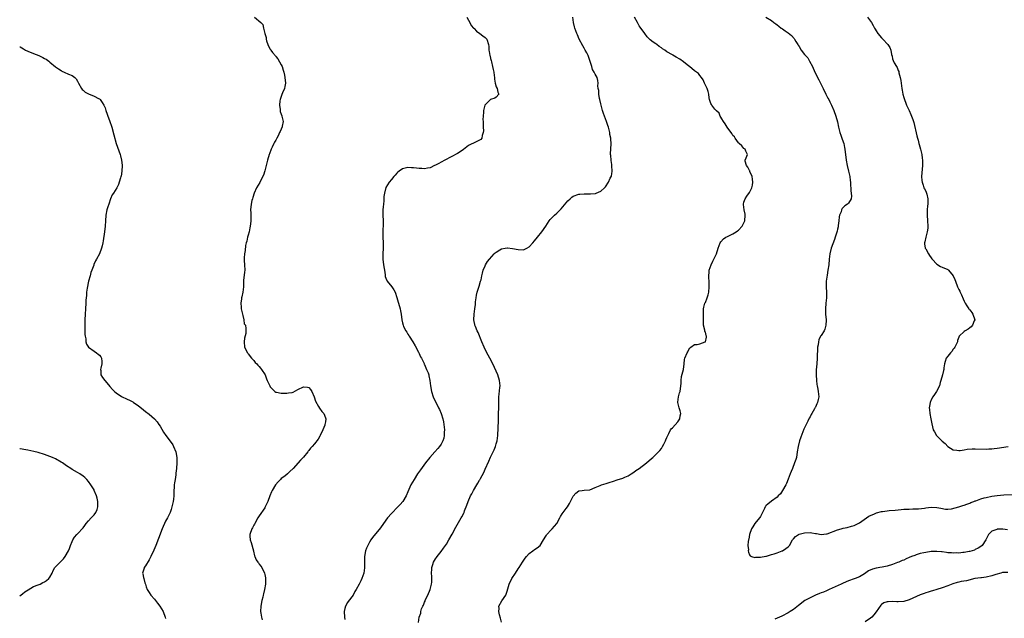
# Model space of a CAD drawing. Units: inches. Extents: x 2577000 to 2580000, y 1530000 to 1533000.
# Drawn here: x 2577000 to 2577358, y 1530785 to 1531002 of the extents above; entities that cross this region are included whole.
import ezdxf

# ---------------------------------------------------------------- set-up
doc = ezdxf.new("R2010")
doc.units = ezdxf.units.IN
doc.header["$MEASUREMENT"] = 0
doc.layers.add('LD25771530_10ft', color=62, linetype='Continuous')

msp = doc.modelspace()

# ---------------------------------------------------------------- linework, layer by layer
at = {"layer": 'LD25771530_10ft'}
for points, elevation in [([(2577085.26, 1531003), (2577087.57, 1531001), (2577088.31, 1531000.31), (2577088.56, 1530999), (2577089.04, 1530997), (2577089.51, 1530995.51), (2577089.5, 1530995), (2577089.64, 1530994.36), (2577090.06, 1530993), (2577090.4, 1530992.4), (2577091, 1530991.32), (2577091.14, 1530991.14), (2577091.2, 1530991), (2577091.84, 1530990.16), (2577092.87, 1530988.87), (2577093, 1530988.69), (2577093.78, 1530987.78), (2577095, 1530985.64), (2577095.32, 1530985), (2577095.72, 1530983.72), (2577095.91, 1530983), (2577096.16, 1530981.84), (2577096.32, 1530981), (2577096.51, 1530979), (2577096.23, 1530977.77), (2577096.11, 1530977), (2577095.48, 1530975.48), (2577095.18, 1530974.82), (2577094.54, 1530973), (2577094.51, 1530972.51), (2577094.34, 1530971), (2577094.56, 1530969.44), (2577094.63, 1530968.63), (2577095, 1530967.67), (2577095.15, 1530967.15), (2577095.22, 1530967), (2577095.62, 1530965), (2577095.36, 1530963.36), (2577095.28, 1530963), (2577095.19, 1530962.81), (2577095, 1530962.3), (2577094.54, 1530961.46), (2577094.39, 1530961), (2577093.82, 1530959.82), (2577093.37, 1530959), (2577093, 1530958.29), (2577092.51, 1530957.49), (2577092.31, 1530957), (2577091.71, 1530955.71), (2577091.36, 1530955), (2577090.69, 1530953.31), (2577090.58, 1530953), (2577090, 1530951), (2577089.5, 1530949), (2577089, 1530947.14), (2577088.51, 1530945.49), (2577087.46, 1530943.46), (2577087.18, 1530942.82), (2577086.03, 1530941), (2577085.11, 1530939), (2577084.63, 1530937.37), (2577084.5, 1530937), (2577084.34, 1530936.34), (2577084.05, 1530935), (2577083.84, 1530933), (2577083.9, 1530931.9), (2577083.88, 1530930.12), (2577083.91, 1530929), (2577083.83, 1530927.83), (2577083.74, 1530927), (2577083.59, 1530926.41), (2577083.35, 1530925), (2577083, 1530923.79), (2577082.78, 1530923), (2577082.47, 1530921.53), (2577082.24, 1530921), (2577082.04, 1530920.04), (2577081.87, 1530918.13), (2577081.68, 1530917), (2577081.56, 1530915.56), (2577081.49, 1530915), (2577081.5, 1530914.5), (2577081.62, 1530913), (2577081.71, 1530911), (2577081.67, 1530910.33), (2577081.28, 1530907.28), (2577081.28, 1530907), (2577081.32, 1530906.68), (2577081.26, 1530905), (2577081.03, 1530903), (2577080.64, 1530901.36), (2577080.59, 1530901), (2577080.57, 1530900.56), (2577080.33, 1530899), (2577080.4, 1530897.6), (2577080.47, 1530897), (2577081, 1530894.62), (2577081.41, 1530893), (2577081.56, 1530891.56), (2577081.95, 1530891), (2577082.17, 1530889.83), (2577082.17, 1530889), (2577082.07, 1530888.07), (2577081.64, 1530886.36), (2577081.51, 1530885), (2577081.6, 1530883), (2577082.68, 1530881), (2577082.85, 1530880.85), (2577083, 1530880.69), (2577084.22, 1530879), (2577085, 1530878.19), (2577085.53, 1530877.53), (2577086.06, 1530877), (2577086.49, 1530876.49), (2577087, 1530876.01), (2577087.45, 1530875.45), (2577087.86, 1530875), (2577089.11, 1530873), (2577089.57, 1530871.57), (2577089.88, 1530871), (2577090.19, 1530870.19), (2577090.79, 1530869), (2577091, 1530868.64), (2577091.8, 1530867.8), (2577092.65, 1530867), (2577093, 1530866.72), (2577093.3, 1530866.7), (2577095, 1530866.36), (2577095.6, 1530866.4), (2577097, 1530866.34), (2577097.56, 1530866.44), (2577099, 1530866.64), (2577099.25, 1530866.75), (2577101, 1530867.68), (2577103, 1530868.62), (2577104.53, 1530868.53), (2577105, 1530868.36), (2577105.65, 1530867.65), (2577106.06, 1530867), (2577106.9, 1530865), (2577107.39, 1530863.39), (2577108.51, 1530861.49), (2577108.84, 1530860.84), (2577109.72, 1530859.72), (2577110.42, 1530859), (2577111, 1530857.44), (2577111.14, 1530857), (2577111, 1530855.96), (2577110.85, 1530855), (2577110.76, 1530854.76), (2577110.07, 1530853), (2577109.16, 1530851), (2577109, 1530850.71), (2577108.35, 1530849.65), (2577107, 1530847.94), (2577106.23, 1530847), (2577105.64, 1530846.36), (2577105, 1530845.54), (2577104.77, 1530845.23), (2577104.65, 1530845), (2577103, 1530843.15), (2577102.9, 1530843), (2577101.94, 1530842.06), (2577099.25, 1530839), (2577098.09, 1530837.91), (2577097.21, 1530837), (2577096.23, 1530836.23), (2577095, 1530835.3), (2577094.71, 1530835), (2577093.83, 1530834.17), (2577092.95, 1530833.05), (2577091.72, 1530831), (2577091.47, 1530830.53), (2577090.85, 1530829), (2577090.11, 1530827), (2577089.8, 1530826.2), (2577089.17, 1530825), (2577089, 1530824.72), (2577087, 1530821.82), (2577086.49, 1530821), (2577085.35, 1530819), (2577085.24, 1530818.76), (2577085, 1530818.34), (2577084.56, 1530817.44), (2577084.31, 1530817), (2577083.58, 1530815), (2577083.59, 1530814.41), (2577083.69, 1530813), (2577084.06, 1530812.06), (2577084.87, 1530809), (2577084.88, 1530808.88), (2577085.25, 1530807.25), (2577085.37, 1530807), (2577085.83, 1530805.83), (2577086.43, 1530805), (2577086.66, 1530804.66), (2577087, 1530804.27), (2577087.53, 1530803.53), (2577087.89, 1530803), (2577088.88, 1530801), (2577089, 1530800.48), (2577089.24, 1530799.24), (2577089.27, 1530799), (2577089.24, 1530798.76), (2577089.2, 1530797), (2577088.89, 1530795), (2577088.51, 1530793.49), (2577088.45, 1530793), (2577088.27, 1530792.27), (2577087.92, 1530791), (2577087.52, 1530789), (2577087.47, 1530787), (2577087.58, 1530786.42), (2577087.8, 1530785), (2577088.05, 1530784.05)], 7760), ([(2577162.42, 1531003), (2577163, 1531001.86), (2577163.5, 1531001), (2577163.97, 1530999.97), (2577164.8, 1530999), (2577165, 1530998.79), (2577165.82, 1530997.82), (2577167.14, 1530997), (2577168.14, 1530996.14), (2577169, 1530995.57), (2577169.58, 1530995), (2577170.24, 1530993), (2577170.32, 1530992.32), (2577170.37, 1530991), (2577170.53, 1530990.53), (2577170.75, 1530989), (2577170.81, 1530988.82), (2577171, 1530987.96), (2577171.19, 1530987.19), (2577171.34, 1530986.66), (2577171.71, 1530985), (2577171.89, 1530983.89), (2577172.15, 1530983), (2577172.28, 1530981.72), (2577172.4, 1530981), (2577172.45, 1530980.45), (2577172.62, 1530979), (2577173, 1530977.67), (2577173.33, 1530977), (2577173.65, 1530975.65), (2577173.95, 1530975), (2577173, 1530973.83), (2577172.5, 1530973.5), (2577171, 1530972.98), (2577169, 1530971.14), (2577168.95, 1530971), (2577168.52, 1530969.48), (2577168.45, 1530969), (2577168.47, 1530968.47), (2577168.28, 1530967), (2577168.22, 1530965.78), (2577168.29, 1530965), (2577168.32, 1530964.32), (2577168.35, 1530963), (2577168.39, 1530961.61), (2577168.34, 1530961), (2577167.94, 1530959.94), (2577167.78, 1530959), (2577167.5, 1530958.5), (2577167, 1530958.2), (2577165.7, 1530957.7), (2577163, 1530956.32), (2577161.12, 1530954.88), (2577159.95, 1530954.05), (2577159, 1530953.46), (2577154.35, 1530951), (2577153, 1530950.22), (2577152.2, 1530949.8), (2577151, 1530949.13), (2577150.67, 1530949), (2577149, 1530948.19), (2577148.04, 1530948.04), (2577147, 1530947.83), (2577145.98, 1530947.98), (2577145, 1530947.97), (2577144.14, 1530948.14), (2577143, 1530948.23), (2577142.25, 1530948.25), (2577141, 1530948.3), (2577140.03, 1530948.03), (2577139, 1530947.83), (2577137.75, 1530947), (2577137.34, 1530946.66), (2577137, 1530946.29), (2577136.4, 1530945.6), (2577135.84, 1530945), (2577135, 1530943.93), (2577134.21, 1530943), (2577132.99, 1530941.01), (2577132.47, 1530939), (2577132.26, 1530937.74), (2577132.25, 1530937), (2577132.19, 1530936.19), (2577132.07, 1530935), (2577132, 1530934), (2577131.87, 1530933), (2577131.82, 1530931.82), (2577131.83, 1530931), (2577131.96, 1530929), (2577131.98, 1530927.98), (2577131.98, 1530927), (2577131.92, 1530926.08), (2577131.9, 1530925), (2577131.91, 1530923), (2577131.98, 1530921), (2577131.98, 1530919.98), (2577131.97, 1530919), (2577131.87, 1530917), (2577131.9, 1530915.9), (2577131.9, 1530915), (2577132.01, 1530913.99), (2577132.27, 1530912.27), (2577132.42, 1530911), (2577132.66, 1530909.34), (2577132.69, 1530909), (2577132.74, 1530908.74), (2577133, 1530908.11), (2577133.28, 1530907.28), (2577133.47, 1530907), (2577135.08, 1530905), (2577135.83, 1530903.83), (2577136.31, 1530903), (2577137, 1530901.1), (2577137.44, 1530899.44), (2577137.55, 1530899), (2577138.11, 1530897), (2577138.24, 1530896.24), (2577138.5, 1530895), (2577138.72, 1530893), (2577139, 1530891.95), (2577139.22, 1530891), (2577139.41, 1530890.59), (2577140.22, 1530889), (2577140.54, 1530888.54), (2577141, 1530887.79), (2577141.31, 1530887.31), (2577141.48, 1530887), (2577142.73, 1530885), (2577143.55, 1530883.55), (2577144.8, 1530881.2), (2577145, 1530880.8), (2577145.57, 1530879.57), (2577145.89, 1530879), (2577146.82, 1530877.17), (2577146.92, 1530876.92), (2577147, 1530876.78), (2577147.5, 1530875.5), (2577147.78, 1530875), (2577148.31, 1530873.69), (2577148.52, 1530873), (2577148.58, 1530872.58), (2577148.98, 1530871), (2577149.15, 1530869), (2577149.48, 1530867), (2577150.17, 1530865), (2577152.11, 1530861), (2577152.39, 1530860.39), (2577153, 1530859), (2577153.68, 1530857), (2577153.91, 1530855.91), (2577154.07, 1530855), (2577154.2, 1530853), (2577154.16, 1530852.16), (2577154.13, 1530851), (2577153.96, 1530850.04), (2577153.67, 1530849), (2577153, 1530847.79), (2577152.48, 1530847), (2577151.82, 1530846.18), (2577150.71, 1530845), (2577148.93, 1530843), (2577147.32, 1530841), (2577145.51, 1530838.49), (2577144.51, 1530837), (2577143.21, 1530835), (2577142.08, 1530833), (2577141, 1530830.5), (2577140.33, 1530829), (2577139.14, 1530827), (2577138.16, 1530825.84), (2577137.34, 1530825), (2577135, 1530822.64), (2577133.58, 1530821), (2577132.06, 1530819), (2577131, 1530817.47), (2577128.06, 1530813.94), (2577127.45, 1530813), (2577127, 1530812.26), (2577126.37, 1530811), (2577125.99, 1530810.01), (2577125.56, 1530809), (2577125.2, 1530807), (2577125.19, 1530805.19), (2577125.18, 1530805), (2577125.21, 1530803.21), (2577125.16, 1530802.84), (2577125.02, 1530801), (2577125, 1530800.94), (2577124.3, 1530799), (2577123.82, 1530798.18), (2577123.26, 1530797), (2577122.22, 1530795), (2577121.75, 1530794.25), (2577121.04, 1530793), (2577119.29, 1530790.71), (2577119, 1530790.24), (2577118.3, 1530789), (2577118.12, 1530788.12), (2577117.81, 1530787), (2577117.89, 1530785), (2577118.09, 1530784.09)], 7750), ([(2577144.83, 1530783), (2577145.03, 1530785), (2577145.63, 1530786.37), (2577145.69, 1530787), (2577145.94, 1530787.94), (2577146.44, 1530789), (2577146.66, 1530789.34), (2577147, 1530790.46), (2577147.19, 1530790.81), (2577147.22, 1530791), (2577147.36, 1530791.36), (2577148.18, 1530793), (2577149.02, 1530795.02), (2577149.54, 1530797), (2577149.64, 1530797.64), (2577149.64, 1530799), (2577149.69, 1530799.69), (2577149.57, 1530801), (2577149.6, 1530802.4), (2577149.69, 1530803), (2577150.07, 1530804.07), (2577150.31, 1530805), (2577151, 1530806.16), (2577151.33, 1530806.67), (2577151.57, 1530807), (2577153, 1530808.79), (2577153.95, 1530810.05), (2577154.65, 1530811), (2577155, 1530811.54), (2577155.89, 1530813), (2577157, 1530815.12), (2577158.36, 1530817.64), (2577160.36, 1530821), (2577160.58, 1530821.42), (2577161.25, 1530822.75), (2577161.35, 1530823), (2577161.55, 1530823.55), (2577162.37, 1530825.63), (2577162.84, 1530827), (2577163.72, 1530829), (2577164.19, 1530829.81), (2577164.79, 1530831), (2577166.01, 1530833), (2577166.4, 1530833.6), (2577167, 1530834.7), (2577167.12, 1530834.88), (2577167.34, 1530835.34), (2577168.49, 1530837.51), (2577169, 1530838.7), (2577170.36, 1530841.64), (2577171, 1530843.14), (2577171.92, 1530845), (2577172.25, 1530845.75), (2577172.75, 1530847), (2577173, 1530847.9), (2577173.35, 1530849), (2577173.65, 1530851), (2577173.68, 1530851.68), (2577173.77, 1530853), (2577173.86, 1530857), (2577173.95, 1530863), (2577174.01, 1530864.01), (2577174.03, 1530865), (2577174.08, 1530865.92), (2577174.41, 1530868.41), (2577174.45, 1530869), (2577174.29, 1530871), (2577173.63, 1530873), (2577171.77, 1530877), (2577170.76, 1530879), (2577170.13, 1530880.13), (2577169.67, 1530881), (2577168.69, 1530883), (2577167.83, 1530885), (2577166.43, 1530888.43), (2577166.12, 1530889), (2577165.46, 1530890.54), (2577165.3, 1530891), (2577165.28, 1530891.28), (2577165, 1530892.39), (2577164.89, 1530893), (2577164.98, 1530895), (2577165.27, 1530897), (2577165.47, 1530898.53), (2577165.46, 1530899), (2577165.48, 1530899.48), (2577165.71, 1530901), (2577165.89, 1530901.89), (2577166.17, 1530903), (2577166.81, 1530905.19), (2577167.39, 1530907), (2577167.54, 1530907.54), (2577167.87, 1530909), (2577168.02, 1530909.98), (2577168.33, 1530911), (2577169, 1530912.57), (2577169.2, 1530913), (2577169.88, 1530914.12), (2577170.58, 1530915), (2577172.33, 1530917), (2577172.66, 1530917.34), (2577173, 1530917.59), (2577174.41, 1530918.41), (2577175, 1530918.78), (2577176.34, 1530919), (2577177, 1530919.1), (2577177.1, 1530919.1), (2577179, 1530918.91), (2577181, 1530918.49), (2577183, 1530918.46), (2577184.11, 1530919), (2577185, 1530919.52), (2577186.36, 1530921), (2577187, 1530921.72), (2577188.05, 1530923), (2577189.64, 1530925), (2577191, 1530926.96), (2577192.32, 1530929), (2577192.61, 1530929.39), (2577193.59, 1530930.41), (2577194.19, 1530931), (2577195, 1530931.69), (2577196.31, 1530933), (2577196.68, 1530933.32), (2577199, 1530936.18), (2577199.84, 1530937), (2577200.46, 1530937.54), (2577201, 1530937.93), (2577203, 1530938.66), (2577203.36, 1530938.64), (2577205, 1530938.79), (2577205.25, 1530938.75), (2577207, 1530938.75), (2577207.28, 1530938.72), (2577209.08, 1530938.92), (2577209.34, 1530939), (2577211, 1530939.71), (2577212.31, 1530941), (2577212.74, 1530941.26), (2577213.85, 1530943), (2577214.45, 1530944.45), (2577214.87, 1530945.13), (2577215, 1530946.1), (2577215.14, 1530946.86), (2577215.06, 1530949), (2577215, 1530949.38), (2577214.82, 1530950.82), (2577214.79, 1530951), (2577214.66, 1530952.66), (2577214.57, 1530953), (2577214.55, 1530953.45), (2577214.62, 1530955), (2577214.75, 1530957), (2577214.6, 1530958.6), (2577214.6, 1530959), (2577214.33, 1530960.33), (2577214.24, 1530961), (2577213.78, 1530963), (2577213.6, 1530963.6), (2577213.12, 1530965), (2577212.3, 1530967), (2577211.94, 1530967.94), (2577211.58, 1530969), (2577211, 1530971.41), (2577210.69, 1530973), (2577210.59, 1530973.41), (2577210.29, 1530975), (2577210.25, 1530976.25), (2577210.08, 1530977), (2577209.98, 1530978.02), (2577210.09, 1530979), (2577209.94, 1530979.94), (2577209.7, 1530981), (2577209, 1530982.28), (2577208.65, 1530983), (2577207.99, 1530983.99), (2577207.73, 1530985), (2577207.17, 1530986.83), (2577206.38, 1530989), (2577205.93, 1530989.93), (2577205.38, 1530991), (2577205, 1530991.69), (2577204.5, 1530992.5), (2577203.22, 1530995), (2577202.5, 1530996.5), (2577202.31, 1530997), (2577201.56, 1530999), (2577201.47, 1530999.47), (2577201.08, 1531001), (2577200.91, 1531003)], 7740), ([(2577175, 1530783.09), (2577174.57, 1530784.57), (2577174.19, 1530785.81), (2577173.93, 1530787), (2577174.05, 1530788.05), (2577174.01, 1530789), (2577175.09, 1530790.91), (2577176.49, 1530793), (2577177, 1530794.39), (2577177.25, 1530795.25), (2577177.7, 1530797), (2577178.73, 1530799), (2577180.05, 1530801), (2577181, 1530802.48), (2577181.37, 1530803), (2577181.96, 1530803.96), (2577182.62, 1530805), (2577183.57, 1530806.43), (2577184.01, 1530807), (2577185, 1530808.08), (2577186.32, 1530809), (2577187, 1530809.5), (2577187.88, 1530810.12), (2577189, 1530811), (2577190.16, 1530813), (2577191, 1530814.33), (2577191.25, 1530814.75), (2577191.46, 1530815), (2577193, 1530816.67), (2577193.33, 1530817), (2577195.07, 1530819), (2577196.2, 1530821), (2577196.44, 1530821.56), (2577197, 1530822.47), (2577198.44, 1530824.44), (2577198.87, 1530825), (2577199.7, 1530826.3), (2577200.01, 1530827), (2577201, 1530828.98), (2577201.94, 1530830.06), (2577203, 1530830.81), (2577203.15, 1530830.85), (2577204.19, 1530831), (2577205, 1530831.1), (2577207, 1530831.28), (2577209, 1530832.02), (2577210.8, 1530832.8), (2577211, 1530832.9), (2577211.28, 1530833), (2577213, 1530833.55), (2577214.08, 1530833.92), (2577215.58, 1530834.42), (2577217, 1530834.83), (2577219, 1530835.45), (2577219.78, 1530835.78), (2577221, 1530836.35), (2577222.06, 1530837), (2577223, 1530837.62), (2577223.79, 1530838.21), (2577224.91, 1530839), (2577227.63, 1530841), (2577229.43, 1530842.57), (2577229.93, 1530843), (2577231, 1530844.02), (2577232.51, 1530845.49), (2577233, 1530846.29), (2577233.3, 1530846.7), (2577233.46, 1530847), (2577233.85, 1530847.84), (2577234.49, 1530849), (2577234.66, 1530849.34), (2577235, 1530850.27), (2577235.23, 1530850.77), (2577235.31, 1530851), (2577235.71, 1530851.71), (2577236.37, 1530853), (2577236.61, 1530853.39), (2577237, 1530853.72), (2577239, 1530855.88), (2577239.68, 1530857), (2577239.86, 1530858.14), (2577240.04, 1530859), (2577239.89, 1530859.89), (2577239.53, 1530861), (2577239, 1530863), (2577239, 1530863.04), (2577239.19, 1530865), (2577239.56, 1530866.44), (2577239.8, 1530867), (2577240.08, 1530869), (2577240.18, 1530869.82), (2577240.16, 1530871), (2577240.38, 1530872.38), (2577241, 1530875), (2577241.27, 1530877), (2577241.46, 1530878.54), (2577241.59, 1530879), (2577242.35, 1530881), (2577242.59, 1530881.41), (2577243, 1530882.21), (2577243.36, 1530882.64), (2577243.76, 1530883), (2577245, 1530884.01), (2577246.02, 1530884.02), (2577247, 1530884.27), (2577248.95, 1530885), (2577249, 1530885.05), (2577249.37, 1530886.63), (2577249.39, 1530887), (2577249.28, 1530887.28), (2577249, 1530888.47), (2577248.76, 1530888.76), (2577248.76, 1530889.24), (2577248.31, 1530891), (2577248.27, 1530892.27), (2577248.34, 1530893), (2577248.33, 1530893.67), (2577248.27, 1530895), (2577248.26, 1530897), (2577248.41, 1530897.59), (2577248.85, 1530899), (2577249, 1530899.3), (2577249.65, 1530901), (2577249.95, 1530902.05), (2577250.19, 1530903), (2577250.42, 1530905), (2577250.4, 1530907), (2577250.29, 1530908.29), (2577250.28, 1530909), (2577250.33, 1530910.33), (2577250.4, 1530911), (2577251.06, 1530913), (2577251.72, 1530914.28), (2577252.12, 1530915), (2577253.06, 1530917), (2577253.66, 1530919), (2577254.04, 1530920.04), (2577254.37, 1530921), (2577254.64, 1530921.36), (2577255.58, 1530922.41), (2577256.41, 1530923), (2577257, 1530923.3), (2577257.53, 1530923.54), (2577259, 1530924.26), (2577260.18, 1530925), (2577260.64, 1530925.36), (2577261, 1530925.6), (2577262.31, 1530927), (2577263, 1530928.27), (2577263.35, 1530929), (2577263.47, 1530931), (2577263.43, 1530931.43), (2577263.09, 1530933), (2577262.85, 1530934.85), (2577262.83, 1530935), (2577263, 1530935.73), (2577263.38, 1530937), (2577264.03, 1530937.97), (2577265, 1530939.26), (2577265.87, 1530941), (2577266.14, 1530941.86), (2577266.23, 1530943), (2577266.08, 1530944.08), (2577265.98, 1530945), (2577265.17, 1530946.83), (2577265.11, 1530947), (2577265.1, 1530947.1), (2577265, 1530947.27), (2577264.44, 1530948.44), (2577263.88, 1530949), (2577263.4, 1530950.6), (2577263.43, 1530951), (2577263.85, 1530951.85), (2577264.24, 1530953), (2577263.7, 1530954.3), (2577263.43, 1530955), (2577263, 1530955.29), (2577262.19, 1530956.19), (2577261.28, 1530957), (2577261.15, 1530957.15), (2577261, 1530957.24), (2577259.77, 1530959), (2577259.51, 1530959.51), (2577259, 1530960.01), (2577258.64, 1530960.64), (2577256.85, 1530963), (2577256.19, 1530964.19), (2577255.52, 1530965), (2577255, 1530965.97), (2577254.66, 1530966.66), (2577254.36, 1530967), (2577254.05, 1530968.05), (2577253, 1530968.92), (2577252.47, 1530969.53), (2577251.29, 1530971), (2577251.22, 1530971.22), (2577251, 1530971.54), (2577250.65, 1530972.65), (2577250.5, 1530973), (2577250.41, 1530973.59), (2577250.22, 1530975), (2577249.98, 1530975.98), (2577249.63, 1530977), (2577248.63, 1530979), (2577248.19, 1530980.19), (2577247.54, 1530981), (2577247, 1530981.75), (2577246.45, 1530982.45), (2577245.79, 1530983), (2577245, 1530983.46), (2577243.23, 1530985), (2577243, 1530985.15), (2577241, 1530986.71), (2577239.67, 1530987.67), (2577238.4, 1530988.4), (2577237.15, 1530989.15), (2577237, 1530989.21), (2577235, 1530990.41), (2577234.22, 1530991), (2577233.45, 1530991.45), (2577233, 1530991.76), (2577232.25, 1530992.25), (2577231.31, 1530993), (2577231, 1530993.2), (2577230.09, 1530993.91), (2577229, 1530994.72), (2577227.83, 1530995.83), (2577226.97, 1530996.97), (2577225.3, 1530999.3), (2577225, 1530999.75), (2577224.55, 1531000.55), (2577224.31, 1531001), (2577223.28, 1531003)], 7730), ([(2577271, 1531002.92), (2577273, 1531001.69), (2577273.88, 1531001), (2577274.55, 1531000.55), (2577275, 1531000.15), (2577275.69, 1530999.69), (2577276.52, 1530999), (2577277, 1530998.65), (2577278.02, 1530998.02), (2577279, 1530997.26), (2577280.25, 1530996.25), (2577281.22, 1530995.22), (2577281.36, 1530995), (2577281.89, 1530994.11), (2577282.58, 1530993), (2577282.72, 1530992.72), (2577283, 1530992.26), (2577283.79, 1530991), (2577285, 1530989.38), (2577285.19, 1530989.19), (2577286.15, 1530988.15), (2577286.86, 1530987), (2577287.85, 1530985), (2577288.74, 1530983), (2577290.19, 1530980.19), (2577290.85, 1530979), (2577291.79, 1530977), (2577292.79, 1530975), (2577293.5, 1530973.5), (2577293.8, 1530973), (2577294.14, 1530972.14), (2577294.76, 1530971), (2577295.58, 1530969), (2577296.35, 1530967), (2577296.96, 1530964.96), (2577297.38, 1530963), (2577297.84, 1530961), (2577298.13, 1530960.13), (2577298.52, 1530959), (2577299, 1530957.7), (2577299.23, 1530957), (2577299.54, 1530955.54), (2577299.64, 1530955), (2577300.07, 1530951), (2577300.47, 1530949), (2577300.98, 1530947), (2577301.42, 1530945), (2577301.57, 1530943.57), (2577301.66, 1530943), (2577301.7, 1530941.7), (2577301.8, 1530941), (2577301.82, 1530939.82), (2577301.97, 1530939), (2577302.04, 1530937.96), (2577301.93, 1530937), (2577301, 1530935.35), (2577300.64, 1530935), (2577299.61, 1530934.39), (2577299, 1530933.75), (2577298.62, 1530933.38), (2577298.44, 1530933), (2577298.25, 1530932.25), (2577297.73, 1530931), (2577297.63, 1530930.37), (2577297.49, 1530929), (2577297.26, 1530927.26), (2577297.22, 1530926.78), (2577297, 1530925.92), (2577296.83, 1530925.17), (2577296.17, 1530923), (2577295.88, 1530922.12), (2577294.69, 1530919), (2577294.18, 1530917), (2577293.94, 1530915), (2577293.78, 1530913), (2577293.5, 1530911), (2577293.17, 1530909.17), (2577292.9, 1530907), (2577292.85, 1530904.85), (2577292.93, 1530903), (2577292.93, 1530901), (2577292.78, 1530899), (2577292.59, 1530897), (2577292.65, 1530895), (2577292.86, 1530893), (2577292.84, 1530892.84), (2577292.79, 1530891), (2577292.4, 1530889.6), (2577292.09, 1530889), (2577291, 1530887.3), (2577290.83, 1530887), (2577290.25, 1530885.75), (2577290.05, 1530885), (2577289.91, 1530883.91), (2577289.73, 1530883), (2577289.6, 1530879), (2577289.41, 1530877), (2577289.24, 1530874.76), (2577289.26, 1530873), (2577289.35, 1530871), (2577289.51, 1530869.51), (2577289.58, 1530869), (2577289.81, 1530867.81), (2577290, 1530867), (2577290.08, 1530865.92), (2577290.19, 1530865), (2577290, 1530864), (2577289.76, 1530863), (2577289.49, 1530862.51), (2577289, 1530861.29), (2577288.89, 1530861.11), (2577288.65, 1530860.65), (2577287.64, 1530859), (2577287.38, 1530858.62), (2577287, 1530857.8), (2577286.69, 1530857.31), (2577286.57, 1530857), (2577286.15, 1530856.15), (2577285.55, 1530855), (2577285, 1530853.73), (2577284.76, 1530853.24), (2577283.65, 1530850.35), (2577283.18, 1530849), (2577282.63, 1530847), (2577282.36, 1530845), (2577282.02, 1530843), (2577281.79, 1530842.21), (2577281.37, 1530841), (2577280.57, 1530839), (2577280.17, 1530837.83), (2577279.77, 1530837), (2577279, 1530835.12), (2577278.45, 1530833.55), (2577278.16, 1530833), (2577276.99, 1530831), (2577276.22, 1530829.78), (2577275.46, 1530829), (2577275, 1530828.58), (2577273, 1530827.08), (2577272.86, 1530827), (2577271.81, 1530826.19), (2577271, 1530825.36), (2577270.81, 1530825.19), (2577270.69, 1530825), (2577270.46, 1530824.46), (2577269.76, 1530823), (2577269, 1530821.5), (2577268.82, 1530821.18), (2577268.68, 1530821), (2577266.97, 1530819), (2577266.23, 1530817.77), (2577265.74, 1530817), (2577264.99, 1530815), (2577264.75, 1530813.25), (2577264.64, 1530813), (2577264.49, 1530812.49), (2577264.43, 1530811), (2577264.61, 1530809.39), (2577264.57, 1530809), (2577264.6, 1530808.6), (2577265, 1530807.64), (2577265.25, 1530807.25), (2577265.72, 1530807), (2577267, 1530806.59), (2577267.28, 1530806.72), (2577269, 1530806.76), (2577271, 1530807.13), (2577271.15, 1530807.15), (2577273, 1530807.7), (2577273.93, 1530807.93), (2577275, 1530808.35), (2577276.84, 1530809), (2577277, 1530809.08), (2577278.15, 1530809.85), (2577279, 1530810.49), (2577279.27, 1530810.73), (2577279.5, 1530811), (2577280.65, 1530813), (2577280.79, 1530813.21), (2577281, 1530813.4), (2577281.72, 1530814.28), (2577282.86, 1530815), (2577283, 1530815.06), (2577285, 1530815.6), (2577287, 1530815.69), (2577287.63, 1530815.63), (2577289, 1530815.35), (2577289.32, 1530815.32), (2577291, 1530814.95), (2577293, 1530815.18), (2577293.26, 1530815.26), (2577297, 1530816.64), (2577298.33, 1530817), (2577299, 1530817.24), (2577300.45, 1530817.55), (2577302.03, 1530817.97), (2577303, 1530818.25), (2577303.52, 1530818.48), (2577305, 1530819.25), (2577308.4, 1530821.6), (2577310.46, 1530822.46), (2577311.18, 1530822.82), (2577313, 1530823.34), (2577313.36, 1530823.36), (2577315, 1530823.63), (2577315.68, 1530823.68), (2577317.88, 1530823.88), (2577319, 1530824), (2577320.07, 1530824.07), (2577321, 1530824.18), (2577322.2, 1530824.2), (2577323, 1530824.25), (2577324.27, 1530824.27), (2577326.37, 1530824.37), (2577328.59, 1530824.59), (2577329, 1530824.65), (2577331, 1530824.87), (2577333, 1530824.83), (2577334.51, 1530824.51), (2577336.22, 1530824.22), (2577337, 1530824.2), (2577338.35, 1530824.35), (2577341, 1530825.05), (2577342.47, 1530825.53), (2577343, 1530825.68), (2577343.95, 1530826.05), (2577345, 1530826.39), (2577345.4, 1530826.6), (2577346.53, 1530827), (2577347, 1530827.19), (2577347.26, 1530827.26), (2577349, 1530827.94), (2577350.26, 1530828.26), (2577351, 1530828.49), (2577353, 1530828.88), (2577353.92, 1530829), (2577355, 1530829.17), (2577357.39, 1530829.39), (2577360.47, 1530829.53)], 7720), ([(2577307.88, 1531003), (2577309, 1531001.49), (2577309.32, 1531001), (2577309.94, 1530999.94), (2577310.36, 1530999), (2577310.61, 1530998.61), (2577311, 1530997.95), (2577311.61, 1530997), (2577313, 1530995.42), (2577313.41, 1530995), (2577315.28, 1530993), (2577315.97, 1530991.97), (2577316.28, 1530991), (2577316.56, 1530989.44), (2577316.76, 1530988.76), (2577317, 1530987.79), (2577317.2, 1530987.2), (2577317.59, 1530986.41), (2577318.36, 1530985), (2577318.62, 1530984.62), (2577319, 1530983.59), (2577319.19, 1530983.19), (2577319.26, 1530982.74), (2577319.77, 1530981), (2577319.95, 1530979.95), (2577320.3, 1530977), (2577320.42, 1530976.42), (2577320.69, 1530975), (2577321, 1530973.79), (2577321.24, 1530973), (2577321.73, 1530971.73), (2577322.04, 1530971), (2577323.03, 1530969), (2577323.63, 1530967.63), (2577323.88, 1530967), (2577324.27, 1530965.73), (2577324.63, 1530964.63), (2577325.83, 1530959.83), (2577326.02, 1530959), (2577326.23, 1530958.23), (2577326.52, 1530957), (2577326.63, 1530956.63), (2577327.05, 1530955.05), (2577327.55, 1530953), (2577327.72, 1530951.72), (2577327.83, 1530951), (2577327.82, 1530949), (2577327.72, 1530947.72), (2577327.59, 1530946.41), (2577327.53, 1530945), (2577327.62, 1530943.62), (2577327.69, 1530943), (2577328.1, 1530941.9), (2577328.35, 1530941), (2577328.55, 1530940.55), (2577329, 1530939.75), (2577329.3, 1530939), (2577329.36, 1530938.64), (2577329.75, 1530937), (2577329.79, 1530935.79), (2577329.72, 1530935), (2577329.63, 1530934.37), (2577329.55, 1530933), (2577329.52, 1530931), (2577329.69, 1530929), (2577329.79, 1530927), (2577329.74, 1530926.26), (2577329.58, 1530925), (2577329.05, 1530923.05), (2577329.04, 1530922.96), (2577328.65, 1530921.35), (2577328.5, 1530921), (2577328.54, 1530920.54), (2577328.82, 1530919), (2577329, 1530918.72), (2577329.98, 1530917), (2577330.4, 1530916.4), (2577331, 1530915.48), (2577331.2, 1530915.2), (2577331.36, 1530915), (2577333, 1530913.19), (2577334.35, 1530912.35), (2577335, 1530912.14), (2577337, 1530911.24), (2577337.15, 1530911.15), (2577337.32, 1530911), (2577339, 1530909.01), (2577339.62, 1530907.62), (2577339.85, 1530907), (2577340.56, 1530905), (2577340.68, 1530904.68), (2577341, 1530903.98), (2577341.37, 1530903.37), (2577341.52, 1530903), (2577342.05, 1530902.05), (2577342.61, 1530900.61), (2577343, 1530899.71), (2577343.24, 1530899.24), (2577343.34, 1530899), (2577343.98, 1530898.02), (2577344.61, 1530897), (2577344.78, 1530896.78), (2577345, 1530896.56), (2577345.69, 1530895.69), (2577346.1, 1530895), (2577346.78, 1530893), (2577346.62, 1530892.62), (2577346.04, 1530891), (2577345.55, 1530890.45), (2577345, 1530890.02), (2577344.36, 1530889.64), (2577343.38, 1530889), (2577343, 1530888.72), (2577341.17, 1530887), (2577341, 1530886.65), (2577340.58, 1530885.42), (2577340.5, 1530885), (2577340.03, 1530884.03), (2577339.58, 1530883), (2577339.36, 1530882.64), (2577339, 1530882.28), (2577338.48, 1530881.52), (2577337.96, 1530881), (2577337, 1530879.77), (2577336.44, 1530879), (2577336.11, 1530877.89), (2577335.78, 1530877), (2577335.59, 1530875.59), (2577335.53, 1530875), (2577335.44, 1530874.57), (2577335.05, 1530873), (2577334.52, 1530871), (2577334.24, 1530870.24), (2577333.98, 1530869), (2577332.93, 1530867), (2577332.18, 1530865.82), (2577331.54, 1530865), (2577331, 1530863.9), (2577330.58, 1530863), (2577330.42, 1530861.58), (2577330.3, 1530861), (2577330.37, 1530860.37), (2577330.53, 1530859), (2577330.9, 1530857), (2577331.18, 1530855.18), (2577331.75, 1530853), (2577332.25, 1530852.25), (2577332.95, 1530851), (2577335, 1530848.91), (2577336.05, 1530848.05), (2577337.02, 1530847), (2577339, 1530845.78), (2577340.32, 1530845.68), (2577341, 1530845.48), (2577341.46, 1530845.46), (2577343, 1530845.73), (2577344.03, 1530845.97), (2577345.9, 1530846.1), (2577347, 1530846.14), (2577351, 1530846.02), (2577351.93, 1530846.07), (2577353, 1530846.1), (2577353.8, 1530846.2), (2577355, 1530846.32), (2577359, 1530847)], 7710), ([(2577000, 1530992.23), (2577000.15, 1530992.15), (2577001.39, 1530991.39), (2577002.08, 1530991), (2577003, 1530990.57), (2577005, 1530989.75), (2577006.98, 1530988.98), (2577008.35, 1530988.35), (2577009, 1530987.99), (2577009.63, 1530987.63), (2577010.53, 1530987), (2577011, 1530986.64), (2577013, 1530984.96), (2577014.13, 1530984.13), (2577015, 1530983.52), (2577015.35, 1530983.35), (2577016.18, 1530983), (2577017.77, 1530982.23), (2577019, 1530981.72), (2577019.97, 1530981), (2577020.53, 1530980.53), (2577021, 1530979.66), (2577021.25, 1530979.25), (2577021.33, 1530979), (2577022.49, 1530977), (2577022.7, 1530976.7), (2577023, 1530976.4), (2577023.75, 1530975.75), (2577025, 1530975.04), (2577027, 1530974.26), (2577028.57, 1530973.43), (2577029, 1530973.22), (2577029.24, 1530973), (2577029.97, 1530971.97), (2577030.55, 1530971), (2577031, 1530969.96), (2577031.34, 1530969), (2577031.73, 1530967.73), (2577032.02, 1530967), (2577032.62, 1530965.38), (2577033.42, 1530963), (2577034.22, 1530960.22), (2577035, 1530957.09), (2577036.44, 1530953), (2577036.56, 1530952.56), (2577036.95, 1530951), (2577037.17, 1530949.17), (2577037.18, 1530949), (2577037.12, 1530947), (2577036.82, 1530945.18), (2577036.76, 1530945), (2577036.62, 1530944.62), (2577036.13, 1530943), (2577035.84, 1530942.16), (2577035.22, 1530941), (2577034.05, 1530939), (2577033.64, 1530938.36), (2577033, 1530936.92), (2577032.31, 1530935), (2577031.99, 1530934.01), (2577031.7, 1530933), (2577031.31, 1530931), (2577031.14, 1530929), (2577031.01, 1530926.99), (2577030.78, 1530925), (2577030.33, 1530921.67), (2577030.19, 1530921), (2577029.91, 1530919.91), (2577029.75, 1530919), (2577029.03, 1530917), (2577027.92, 1530915), (2577027.57, 1530914.43), (2577026.93, 1530913.07), (2577026.89, 1530912.89), (2577026.22, 1530911), (2577025.85, 1530910.15), (2577025.55, 1530909), (2577024.97, 1530907), (2577024.45, 1530904.45), (2577024.28, 1530903), (2577024.23, 1530901.77), (2577024.13, 1530901), (2577024.07, 1530900.07), (2577024.03, 1530899), (2577023.67, 1530893), (2577023.61, 1530891.61), (2577023.6, 1530891), (2577023.64, 1530890.36), (2577023.63, 1530889), (2577023.67, 1530887.67), (2577023.76, 1530887), (2577023.96, 1530886.04), (2577024.02, 1530885), (2577024.2, 1530884.2), (2577024.97, 1530883), (2577027, 1530881.57), (2577027.89, 1530881), (2577028.55, 1530880.55), (2577029, 1530880.09), (2577029.5, 1530879.5), (2577029.74, 1530879), (2577029.83, 1530877.83), (2577029.8, 1530877), (2577029.44, 1530875.44), (2577029.35, 1530875), (2577029.43, 1530874.57), (2577029.49, 1530873), (2577030.05, 1530872.05), (2577030.88, 1530871), (2577031, 1530870.88), (2577032.78, 1530868.78), (2577033.71, 1530867.71), (2577034.41, 1530867), (2577035, 1530866.47), (2577037, 1530865.15), (2577039, 1530864.18), (2577039.83, 1530863.83), (2577041.14, 1530863.14), (2577041.38, 1530863), (2577043, 1530861.87), (2577045, 1530860.32), (2577045.72, 1530859.72), (2577047, 1530858.71), (2577048.98, 1530856.98), (2577049.91, 1530855.91), (2577050.58, 1530855), (2577051, 1530854.35), (2577052.21, 1530852.21), (2577053.01, 1530851.01), (2577055, 1530848.4), (2577055.57, 1530847.57), (2577055.91, 1530847), (2577056.7, 1530845), (2577057.05, 1530843), (2577057.09, 1530841), (2577056.93, 1530839), (2577056.71, 1530837.29), (2577056.71, 1530837), (2577056.69, 1530836.69), (2577056.43, 1530835), (2577056.22, 1530833.78), (2577056.14, 1530833), (2577056.12, 1530832.11), (2577056, 1530831), (2577055.94, 1530830.06), (2577055.95, 1530829), (2577055.84, 1530827.84), (2577055.73, 1530827), (2577055.28, 1530825), (2577055, 1530824.11), (2577054.59, 1530823), (2577053.62, 1530821), (2577053, 1530819.89), (2577052.56, 1530819), (2577052.07, 1530817.93), (2577051.71, 1530817), (2577050.45, 1530813.55), (2577049.43, 1530811), (2577048.71, 1530809.29), (2577047.66, 1530807), (2577047, 1530805.74), (2577045.64, 1530803.64), (2577045.25, 1530803), (2577045.21, 1530802.79), (2577045, 1530802.05), (2577044.74, 1530801.26), (2577044.61, 1530801), (2577044.67, 1530800.67), (2577045, 1530799.39), (2577045.06, 1530799.06), (2577045.48, 1530797.48), (2577045.66, 1530797), (2577045.96, 1530795.96), (2577046.34, 1530795), (2577047, 1530793.89), (2577047.6, 1530793), (2577049, 1530791.46), (2577049.37, 1530791), (2577050.07, 1530790.07), (2577050.91, 1530789), (2577052.09, 1530787), (2577052.84, 1530785), (2577053, 1530784.47)], 7770), ([(2577000, 1530792.66), (2577001, 1530793.38), (2577001.87, 1530794.13), (2577003.05, 1530794.95), (2577005, 1530796.09), (2577006.69, 1530796.69), (2577007.4, 1530797), (2577008.42, 1530797.58), (2577009, 1530797.76), (2577009.69, 1530798.31), (2577010.62, 1530799), (2577011, 1530799.45), (2577011.78, 1530801), (2577012.11, 1530801.89), (2577012.8, 1530803), (2577014.64, 1530805), (2577015, 1530805.3), (2577015.86, 1530806.14), (2577016.56, 1530807), (2577017.78, 1530809), (2577018.07, 1530809.93), (2577018.51, 1530811), (2577019, 1530812.5), (2577019.26, 1530813), (2577019.94, 1530814.06), (2577020.73, 1530815), (2577021, 1530815.25), (2577023, 1530817.42), (2577023.69, 1530818.31), (2577024.17, 1530819), (2577025, 1530819.98), (2577025.94, 1530821), (2577026.41, 1530821.59), (2577027, 1530822.17), (2577027.7, 1530823), (2577028.13, 1530824.13), (2577028.43, 1530825), (2577028.38, 1530825.62), (2577028.4, 1530827), (2577028.14, 1530828.14), (2577027.92, 1530829), (2577027.1, 1530831), (2577027, 1530831.17), (2577026.27, 1530832.27), (2577025.88, 1530833), (2577025, 1530834.25), (2577024.38, 1530835), (2577023.67, 1530835.67), (2577023, 1530836.23), (2577021.88, 1530837), (2577021, 1530837.47), (2577019, 1530838.66), (2577018.53, 1530839), (2577017, 1530839.99), (2577015.53, 1530841), (2577015, 1530841.33), (2577013, 1530842.49), (2577011.89, 1530843), (2577011, 1530843.39), (2577009, 1530844.05), (2577006.73, 1530844.73), (2577005.15, 1530845.15), (2577003, 1530845.64), (2577002.26, 1530845.74), (2577000.16, 1530846.16), (2577000, 1530846.19)], 7780), ([(2577358.67, 1530816.67), (2577357, 1530816.95), (2577356.94, 1530816.94), (2577355, 1530816.92), (2577354.82, 1530816.82), (2577353, 1530816.17), (2577351.78, 1530815), (2577351.51, 1530814.49), (2577350.89, 1530813), (2577349.56, 1530811), (2577349, 1530810.62), (2577348.01, 1530809.99), (2577347, 1530809.52), (2577346.67, 1530809.33), (2577345.82, 1530809), (2577345, 1530808.83), (2577344.81, 1530808.81), (2577343, 1530808.49), (2577342.47, 1530808.47), (2577341, 1530808.27), (2577340.29, 1530808.29), (2577339, 1530808.2), (2577338.31, 1530808.31), (2577337, 1530808.36), (2577336.5, 1530808.5), (2577335, 1530808.66), (2577334.71, 1530808.71), (2577333, 1530808.83), (2577331, 1530808.78), (2577329, 1530808.51), (2577328.34, 1530808.34), (2577327, 1530808.05), (2577325.58, 1530807.58), (2577325, 1530807.41), (2577323.84, 1530807), (2577323, 1530806.59), (2577321.88, 1530806.12), (2577321, 1530805.7), (2577320.47, 1530805.53), (2577319.21, 1530805), (2577318.8, 1530804.8), (2577317, 1530804.06), (2577315, 1530803.45), (2577313.17, 1530803.17), (2577312.39, 1530803), (2577311.19, 1530802.81), (2577311, 1530802.8), (2577309.63, 1530802.37), (2577308.22, 1530801.78), (2577306.72, 1530800.72), (2577305, 1530799.67), (2577303.37, 1530799), (2577303, 1530798.83), (2577301, 1530798.11), (2577299, 1530797.32), (2577298.28, 1530797), (2577295, 1530795.44), (2577293.99, 1530795), (2577293, 1530794.55), (2577291.91, 1530794.09), (2577291, 1530793.74), (2577290.49, 1530793.51), (2577289, 1530792.96), (2577287, 1530792.04), (2577285.08, 1530791), (2577282.86, 1530789.14), (2577281, 1530787.73), (2577279.84, 1530787), (2577279, 1530786.5), (2577276.71, 1530785.29), (2577275, 1530784.54), (2577274.26, 1530784.26)], 7730), ([(2577358.76, 1530801.24), (2577357, 1530801.18), (2577356.86, 1530801.14), (2577356.26, 1530801), (2577354.51, 1530800.51), (2577353, 1530799.99), (2577351, 1530799.52), (2577349.29, 1530799.29), (2577349, 1530799.27), (2577346.86, 1530799), (2577343.81, 1530798.19), (2577341.86, 1530797.86), (2577341, 1530797.69), (2577340.45, 1530797.55), (2577338.88, 1530797.12), (2577337, 1530796.35), (2577335, 1530795.58), (2577333.09, 1530795), (2577331.46, 1530794.54), (2577331, 1530794.44), (2577329.92, 1530794.08), (2577329, 1530793.83), (2577328.4, 1530793.6), (2577327, 1530793.12), (2577323, 1530791.3), (2577321, 1530790.71), (2577319, 1530790.54), (2577318.53, 1530790.53), (2577317, 1530790.6), (2577315.41, 1530790.59), (2577315, 1530790.51), (2577313.84, 1530790.16), (2577313, 1530789.52), (2577312.73, 1530789.27), (2577311, 1530786.85), (2577310.2, 1530785.8), (2577309.47, 1530785), (2577309, 1530784.58), (2577307, 1530783.21)], 7740)]:
    msp.add_lwpolyline(points, dxfattribs=dict(at, elevation=elevation))

doc.saveas('drawing.dxf')
